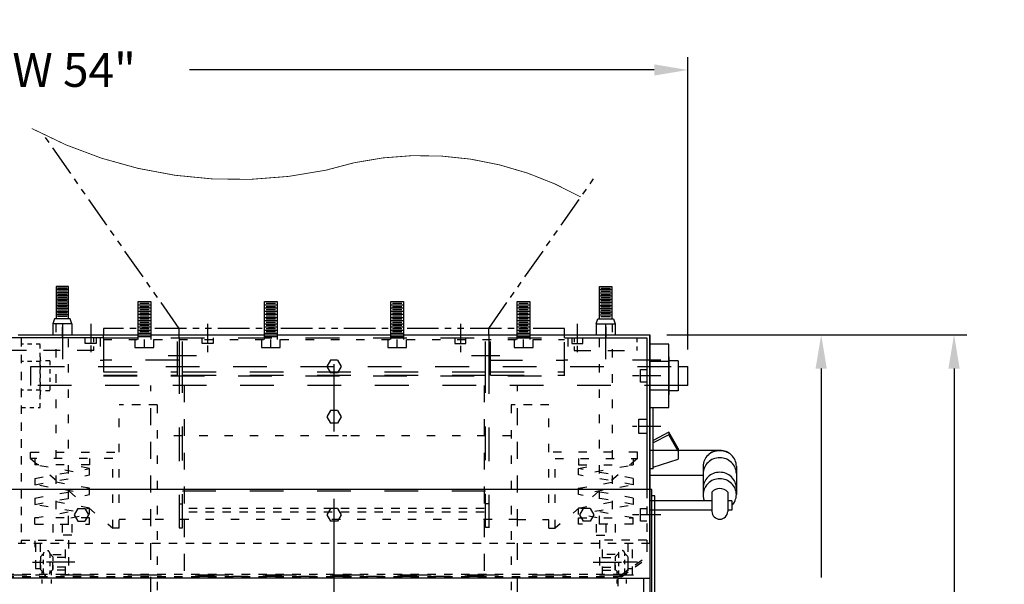
# Model space of a CAD drawing. Extents: x 0 to 162, y 0 to 222.
# Drawn here: x 34 to 73, y 118 to 140 of the extents above; entities that cross this region are included whole.
import ezdxf

# ---------------------------------------------------------------- set-up
doc = ezdxf.new("R2010")
doc.units = 0
doc.header["$LTSCALE"] = 10.67
doc.header["$MEASUREMENT"] = 0
for name, pattern in [('CENTER', [2, 1.25, -0.25, 0.25, -0.25]), ('DASH1-16', [0.125, 0.0625, -0.0625]), ('DASH1-32', [0.0626, 0.0313, -0.0313]), ('DASH1-64', [0.0312, 0.0156, -0.0156]), ('DASHED', [0.25, 0.125, -0.125]), ('PHANTOM2', [1.25, 0.625, -0.125, 0.125, -0.125, 0.125, -0.125]), ('SMALDASH', [0.09375, 0.03125, -0.0625])]:
    doc.linetypes.add(name, pattern=pattern)
for name, color, linetype in [('11', 3, 'DASHED'), ('12', 3, 'SMALDASH'), ('2', 2, 'CONTINUOUS'), ('3', 3, 'CONTINUOUS'), ('4', 7, 'CONTINUOUS'), ('5', 5, 'CONTINUOUS'), ('6', 6, 'CONTINUOUS'), ('8', 6, 'DASHED'), ('9', 7, 'CENTER'), ('DASHGRN', 3, 'DASH1-16')]:
    doc.layers.add(name, color=color, linetype=linetype)
doc.styles.add('TXT', font='txt')
doc.dimstyles.get("Standard").update_dxf_attribs({"dimtxt": 0.18, "dimasz": 0.18, "dimexe": 0.18, "dimexo": 0.0625, "dimgap": 0.09, "dimtad": 0, "dimtih": 1, "dimtoh": 1, "dimdec": 4, "dimzin": 0, "dimdsep": 46, "dimtxsty": 'Standard', "dimcen": 0.09, "dimadec": 0, "dimazin": 0, "dimtfac": 1, "dimtdec": 4, "dimtofl": 0, "dimtmove": 0, "dimatfit": 3, "dimfxl": 0, "dimtolj": 1, "dimtzin": 0, "dimarcsym": 0})

# ---------------------------------------------------------------- blocks, each defined once
blk = doc.blocks.new('*D5')
at = {"layer": '4'}
for p, q in [((60.011, 127.936), (71.881, 127.936)), ((71.381, 126.602), (71.381, 98.687)), ((71.381, 60.769), (71.381, 88.684)), ((37.511, 59.436), (71.881, 59.436))]:
    blk.add_line(p, q, dxfattribs=at)
for points in [[(71.158, 126.602), (71.603, 126.602), (71.381, 127.936)], [(71.158, 60.769), (71.603, 60.769), (71.381, 59.436)]]:
    blk.add_solid(points, dxfattribs=at)
at = {"layer": '4', "insert": (71.381, 93.686), "char_height": 1.33375, "attachment_point": 5, "rotation": 90, "style": 'TXT'}
blk.add_mtext('\\A1;68 1/2"', dxfattribs=at)
blk = doc.blocks.new('*D7')
at = {"layer": '4'}
for p, q in [((7.84, 127.352), (7.84, 138.913)), ((60.849, 127.352), (60.849, 138.913)), ((9.173, 138.412), (27.565, 138.412)), ((59.516, 138.412), (41.124, 138.412))]:
    blk.add_line(p, q, dxfattribs=at)
for points in [[(9.173, 138.635), (9.173, 138.19), (7.84, 138.412)], [(59.516, 138.635), (59.516, 138.19), (60.849, 138.412)]]:
    blk.add_solid(points, dxfattribs=at)
at = {"layer": '4', "insert": (34.345, 138.412), "char_height": 1.33375, "attachment_point": 5, "style": 'TXT'}
blk.add_mtext('\\A1;ALLOW 54"', dxfattribs=at)
blk = doc.blocks.new('*D8')
at = {"layer": '4'}
for p, q in [((60.011, 127.936), (66.623, 127.936)), ((66.123, 126.602), (66.123, 118.337)), ((66.123, 98.957), (66.123, 107.222)), ((61.011, 97.623), (66.623, 97.623))]:
    blk.add_line(p, q, dxfattribs=at)
for points in [[(65.901, 126.602), (66.345, 126.602), (66.123, 127.936)], [(65.901, 98.957), (66.345, 98.957), (66.123, 97.623)]]:
    blk.add_solid(points, dxfattribs=at)
at = {"layer": '4', "insert": (66.123, 112.779), "char_height": 1.33375, "attachment_point": 5, "rotation": 90, "style": 'TXT'}
blk.add_mtext('\\A1;30 5/16"', dxfattribs=at)

msp = doc.modelspace()

# ---------------------------------------------------------------- linework, layer by layer
at = {"layer": '11'}
for p, q in [((37.719517, 127.8105142), (55.969517, 127.8105142)), ((37.719517, 127.8105142), (37.719517, 126.3105142)), ((40.719517, 127.8105142), (40.719517, 127.9355142)), ((40.719517, 127.8105142), (40.719517, 126.9355142)), ((40.844517, 120.3015089), (40.844517, 127.8105142)), ((52.844517, 120.3091989), (52.844517, 127.8105142)), ((52.969517, 127.9355142), (52.969517, 126.9355142)), ((55.969517, 126.3105142), (55.969517, 127.8105142)), ((40.657017, 126.3338007), (40.657017, 127.7480142)), ((40.844517, 126.3338007), (40.844517, 127.7480142)), ((52.844517, 126.3338007), (52.844517, 127.7480142)), ((53.032017, 126.3338007), (53.032017, 127.7480142)), ((40.719517, 126.9355142), (37.719517, 126.9355142)), ((40.719517, 126.9355142), (40.719517, 120.3015089)), ((52.969517, 126.9355142), (52.969517, 120.3015089)), ((52.969517, 126.9355142), (55.969517, 126.9355142)), ((37.719517, 126.4663832), (40.657017, 126.4663832)), ((37.719517, 126.3338007), (40.657017, 126.3338007)), ((37.719517, 126.3105142), (55.969517, 126.3105142)), ((40.844517, 126.4663832), (52.844517, 126.4663832)), ((40.844517, 126.3338007), (52.844517, 126.3338007)), ((53.032017, 126.4663832), (55.969517, 126.4663832)), ((53.032017, 126.3338007), (55.969517, 126.3338007)), ((52.844517, 121.7480142), (40.844517, 121.7480142)), ((40.719517, 121.2480142), (40.844517, 121.2480142)), ((52.969517, 121.2480142), (52.844517, 121.2480142)), ((40.719517, 120.3015089), (40.844517, 120.3015089)), ((52.969517, 120.3091989), (52.844517, 120.3091989)), ((52.969517, 120.3015089), (52.969517, 120.3091989))]:
    msp.add_line(p, q, dxfattribs=at)
at = {"layer": '11', "linetype": 'DASH1-32'}
for p, q in [((58.469517, 119.6855142), (58.469517, 118.4355142)), ((58.657017, 118.4355142), (58.657017, 119.6855142)), ((58.219517, 118.4480774), (59.219517, 119.1551842)), ((58.219517, 118.4480774), (10.469517, 118.4480774)), ((58.219517, 118.359689), (58.219517, 118.4480774)), ((58.469517, 118.6855142), (58.657017, 118.6855142))]:
    msp.add_line(p, q, dxfattribs=at)
at = {"layer": '12'}
for p, q in [((37.594517, 127.8105142), (37.594517, 126.9355142)), ((56.094517, 127.8105142), (56.094517, 126.9355142)), ((37.719517, 127.7480142), (55.969517, 127.7480142)), ((37.594517, 126.9355142), (37.719517, 126.9355142)), ((56.094517, 126.9355142), (55.969517, 126.9355142)), ((35.719517, 119.2480142), (36.219517, 119.2480142)), ((36.219517, 119.1230142), (35.719517, 119.1230142))]:
    msp.add_line(p, q, dxfattribs=at)
at = {"layer": '12', "linetype": 'DASH1-32'}
for p, q in [((34.469517, 119.8105142), (36.344517, 119.8105142)), ((35.032017, 119.6855142), (35.032017, 118.4355142)), ((35.219517, 119.6855142), (35.219517, 118.4355142)), ((36.219517, 118.4355142), (36.219517, 119.6855142)), ((36.344517, 119.8105142), (36.344517, 118.4355142)), ((59.219517, 119.8105142), (57.344517, 119.8105142)), ((57.344517, 119.8105142), (57.344517, 118.4355142)), ((57.469517, 118.4355142), (57.469517, 119.6855142)), ((35.719517, 118.6230142), (35.719517, 119.2480142)), ((57.969517, 119.2480142), (57.469517, 119.2480142)), ((57.969517, 118.6230142), (57.969517, 119.2480142)), ((57.469517, 119.1230142), (57.969517, 119.1230142)), ((35.032017, 118.6855142), (35.219517, 118.6855142)), ((36.219517, 118.7480142), (35.719517, 118.7480142)), ((36.219517, 118.6230142), (35.719517, 118.6230142)), ((57.469517, 118.7480142), (57.969517, 118.7480142)), ((57.469517, 118.6230142), (57.969517, 118.6230142)), ((36.344517, 118.4355142), (36.219517, 118.4355142)), ((57.344517, 118.4355142), (57.469517, 118.4355142))]:
    msp.add_line(p, q, dxfattribs=at)
at = {"layer": '2'}
for p, q in [((59.469517, 122.6325289), (59.469517, 125.0605142)), ((60.094517, 124.0787431), (59.469517, 123.7560196)), ((60.094517, 123.9832515), (59.469517, 123.660528)), ((60.094517, 124.0787431), (60.094517, 123.9832515)), ((60.469517, 123.4332961), (60.094517, 124.0787431)), ((60.469517, 123.3378046), (60.094517, 123.9832515)), ((60.469517, 123.4332961), (60.469517, 123.0150811)), ((59.469517, 122.6923576), (60.469517, 123.0150811)), ((59.469517, 122.6325289), (59.344517, 122.6325289))]:
    msp.add_line(p, q, dxfattribs=at)
at = {"layer": '2', "linetype": 'DASH1-64'}
msp.add_line((47.3494199, 123.9355142), (46.3494199, 123.9355142), dxfattribs=at)
at = {"layer": '2', "linetype": 'DASH1-32'}
for p, q in [((52.7869199, 121.0591936), (40.9119199, 121.0591936)), ((52.7869199, 120.9234481), (40.9119199, 120.9234481))]:
    msp.add_line(p, q, dxfattribs=at)
at = {"layer": '3'}
for p, q in [((37.719517, 127.8105142), (30.969517, 127.8105142)), ((34.344517, 127.9355142), (59.344517, 127.9355142)), ((37.719517, 127.8105142), (37.719517, 127.9355142)), ((55.969517, 127.8105142), (55.969517, 127.9355142)), ((55.969517, 127.8105142), (59.219517, 127.8105142)), ((59.219517, 127.8105142), (59.219517, 121.8105142)), ((59.344517, 127.9355142), (59.344517, 121.8105142)), ((34.8494199, 125.9355142), (34.8494199, 126.6855142)), ((60.469517, 126.6855142), (60.8494199, 126.6855142)), ((60.8494199, 125.9355142), (60.8494199, 126.6855142)), ((60.8494199, 125.9355142), (60.469517, 125.9355142))]:
    msp.add_line(p, q, dxfattribs=at)
at = {"layer": '3', "linetype": 'DASH1-32'}
for p, q in [((34.469517, 127.8105142), (34.469517, 119.6855142)), ((59.219517, 121.8105142), (59.219517, 119.6855142)), ((59.344517, 119.6855142), (34.344517, 119.6855142)), ((59.219517, 119.6855142), (59.219517, 119.0812208)), ((58.219517, 118.359689), (59.219517, 119.0812208)), ((58.219517, 118.359689), (10.469517, 118.359689)), ((35.032017, 118.4355142), (35.219517, 118.4355142)), ((58.469517, 118.4355142), (58.657017, 118.4355142))]:
    msp.add_line(p, q, dxfattribs=at)
at = {"layer": '3', "linetype": 'DASH1-64'}
msp.add_line((59.344517, 119.6855142), (59.344517, 127.9355142), dxfattribs=at)
at = {"layer": '3', "linetype": 'DASHED'}
for p, q in [((34.8494199, 126.6855142), (60.469517, 126.6855142)), ((60.469517, 125.9355142), (34.8494199, 125.9355142))]:
    msp.add_line(p, q, dxfattribs=at)
at = {"layer": '3', "linetype": 'DASH1-16'}
for p, q in [((39.5994199, 117.6971882), (39.5994199, 125.9355142)), ((40.9119199, 125.9355142), (40.9119199, 118.3025834)), ((52.7869199, 125.9355142), (52.7869199, 118.3025834)), ((54.0994199, 117.6971882), (54.0994199, 125.9355142)), ((52.7869199, 118.3763693), (40.9119199, 118.3763693)), ((52.7869199, 118.3025834), (40.9119199, 118.3025834))]:
    msp.add_line(p, q, dxfattribs=at)
at = {"layer": '3', "linetype": 'SMALDASH'}
for p, q in [((35.011489, 123.035852), (35.011489, 122.785852)), ((37.167739, 122.785852), (35.011489, 122.785852)), ((36.5183962, 122.5201436), (35.011489, 122.785852)), ((37.1648065, 122.6451436), (36.4293095, 122.785852)), ((37.167739, 123.035852), (37.167739, 122.785852)), ((56.5212949, 123.035852), (56.5212949, 122.785852)), ((56.5212949, 122.785852), (58.6775449, 122.785852)), ((56.5242275, 122.6451436), (57.2597244, 122.785852)), ((57.1706377, 122.5201436), (58.6775449, 122.785852)), ((58.6775449, 123.035852), (58.6775449, 122.785852)), ((35.011489, 122.2544352), (37.1648065, 122.6451436)), ((35.011489, 122.0044352), (37.1648065, 122.3951436)), ((37.1648065, 122.3951436), (37.1648065, 122.6451436)), ((58.6775449, 122.2544352), (56.5242275, 122.6451436)), ((56.5242275, 122.3951436), (56.5242275, 122.6451436)), ((58.6775449, 122.0044352), (56.5242275, 122.3951436)), ((35.011489, 122.2544352), (35.011489, 122.0044352)), ((36.5183962, 121.7387268), (35.011489, 122.0044352)), ((37.1648065, 121.8637268), (35.7203992, 122.1294352)), ((56.5242275, 121.8637268), (57.9686347, 122.1294352)), ((57.1706377, 121.7387268), (58.6775449, 122.0044352)), ((58.6775449, 122.2544352), (58.6775449, 122.0044352)), ((35.011489, 121.4730184), (37.1648065, 121.8637268)), ((35.011489, 121.2230184), (37.1648065, 121.6137268)), ((37.1648065, 121.6137268), (37.1648065, 121.8637268)), ((58.6775449, 121.4730184), (56.5242275, 121.8637268)), ((56.5242275, 121.6137268), (56.5242275, 121.8637268)), ((58.6775449, 121.2230184), (56.5242275, 121.6137268)), ((35.011489, 121.4730184), (35.011489, 121.2230184)), ((36.5183962, 120.95731), (35.011489, 121.2230184)), ((37.1648065, 121.08231), (35.7203992, 121.3480184)), ((56.5242275, 121.08231), (57.9686347, 121.3480184)), ((57.1706377, 120.95731), (58.6775449, 121.2230184)), ((58.6775449, 121.4730184), (58.6775449, 121.2230184)), ((35.011489, 120.6916016), (37.1648065, 121.08231)), ((36.4293095, 120.6916016), (37.1648065, 120.83231)), ((37.1648065, 120.83231), (37.1648065, 121.08231)), ((58.6775449, 120.6916016), (56.5242275, 121.08231)), ((56.5242275, 120.83231), (56.5242275, 121.08231)), ((57.2597244, 120.6916016), (56.5242275, 120.83231)), ((37.167739, 120.6916016), (35.011489, 120.6916016)), ((35.011489, 120.4416016), (35.011489, 120.6916016)), ((35.011489, 120.4416016), (37.167739, 120.4416016)), ((37.167739, 120.4416016), (37.167739, 120.6916016)), ((56.5212949, 120.6916016), (58.6775449, 120.6916016)), ((56.5212949, 120.4416016), (56.5212949, 120.6916016)), ((58.6775449, 120.4416016), (56.5212949, 120.4416016)), ((58.6775449, 120.4416016), (58.6775449, 120.6916016)), ((35.0212949, 119.535852), (35.0212949, 119.785852))]:
    msp.add_line(p, q, dxfattribs=at)
at = {"layer": '4', "linetype": 'PHANTOM2', "ltscale": 0.187}
for p, q in [((40.719517, 128.1855142), (35.3452142, 135.8608141)), ((52.969517, 128.1855142), (57.1941688, 134.2189423)), ((55.969517, 128.1855142), (37.719517, 128.1855142)), ((37.719517, 128.1855142), (37.719517, 127.9355142)), ((40.719517, 127.9355142), (40.719517, 128.1855142)), ((52.969517, 127.9355142), (52.969517, 128.1855142)), ((55.969517, 127.9355142), (55.969517, 128.1855142))]:
    msp.add_line(p, q, dxfattribs=at)
at = {"layer": '4'}
for p, q in [((35.844517, 129.848352), (35.844517, 128.5605142)), ((36.344517, 129.848352), (35.844517, 129.848352)), ((36.282017, 129.785852), (35.907017, 129.785852)), ((36.344517, 128.5605142), (36.344517, 129.848352)), ((57.344517, 128.5605142), (57.344517, 129.848352)), ((57.344517, 129.848352), (57.844517, 129.848352)), ((57.407017, 129.785852), (57.782017, 129.785852)), ((57.844517, 129.848352), (57.844517, 128.5605142)), ((36.344517, 129.723352), (35.844517, 129.723352)), ((36.344517, 129.598352), (35.844517, 129.598352)), ((36.344517, 129.473352), (35.844517, 129.473352)), ((36.282017, 129.660852), (35.907017, 129.660852)), ((36.282017, 129.535852), (35.907017, 129.535852)), ((36.282017, 129.410852), (35.907017, 129.410852)), ((57.344517, 129.723352), (57.844517, 129.723352)), ((57.344517, 129.598352), (57.844517, 129.598352)), ((57.344517, 129.473352), (57.844517, 129.473352)), ((57.407017, 129.660852), (57.782017, 129.660852)), ((57.407017, 129.535852), (57.782017, 129.535852)), ((57.407017, 129.410852), (57.782017, 129.410852)), ((36.344517, 129.348352), (35.844517, 129.348352)), ((36.344517, 129.223352), (35.844517, 129.223352)), ((36.344517, 129.098352), (35.844517, 129.098352)), ((36.344517, 128.973352), (35.844517, 128.973352)), ((36.282017, 129.285852), (35.907017, 129.285852)), ((36.282017, 129.285852), (35.907017, 129.285852)), ((36.282017, 129.160852), (35.907017, 129.160852)), ((36.282017, 129.160852), (35.907017, 129.160852)), ((36.282017, 129.035852), (35.907017, 129.035852)), ((36.282017, 129.035852), (35.907017, 129.035852)), ((39.094517, 127.9355142), (39.094517, 129.2480142)), ((39.094517, 129.2480142), (39.594517, 129.2480142)), ((39.094517, 129.1230142), (39.594517, 129.1230142)), ((39.094517, 128.9980142), (39.594517, 128.9980142)), ((39.157017, 129.1855142), (39.532017, 129.1855142)), ((39.157017, 129.0605142), (39.532017, 129.0605142)), ((39.157017, 129.0605142), (39.532017, 129.0605142)), ((39.594517, 129.2480142), (39.594517, 127.9355142)), ((44.094517, 129.2480142), (44.594517, 129.2480142)), ((44.094517, 127.9355142), (44.094517, 129.2480142)), ((44.094517, 129.1230142), (44.594517, 129.1230142)), ((44.094517, 128.9980142), (44.594517, 128.9980142)), ((44.157017, 129.1855142), (44.532017, 129.1855142)), ((44.157017, 129.0605142), (44.532017, 129.0605142)), ((44.594517, 129.2480142), (44.594517, 127.9355142)), ((49.094517, 129.2480142), (49.594517, 129.2480142)), ((49.094517, 127.9355142), (49.094517, 129.2480142)), ((49.094517, 129.1230142), (49.594517, 129.1230142)), ((49.094517, 128.9980142), (49.594517, 128.9980142)), ((49.157017, 129.1855142), (49.532017, 129.1855142)), ((49.157017, 129.0605142), (49.532017, 129.0605142)), ((49.594517, 129.2480142), (49.594517, 127.9355142)), ((54.094517, 129.2480142), (54.594517, 129.2480142)), ((54.094517, 127.9355142), (54.094517, 129.2480142)), ((54.094517, 129.1230142), (54.594517, 129.1230142)), ((54.094517, 128.9980142), (54.594517, 128.9980142)), ((54.157017, 129.1855142), (54.532017, 129.1855142)), ((54.157017, 129.0605142), (54.532017, 129.0605142)), ((54.594517, 129.2480142), (54.594517, 127.9355142)), ((57.344517, 129.348352), (57.844517, 129.348352)), ((57.344517, 129.223352), (57.844517, 129.223352)), ((57.344517, 129.098352), (57.844517, 129.098352)), ((57.344517, 128.973352), (57.844517, 128.973352)), ((57.407017, 129.285852), (57.782017, 129.285852)), ((57.407017, 129.285852), (57.782017, 129.285852)), ((57.407017, 129.160852), (57.782017, 129.160852)), ((57.407017, 129.160852), (57.782017, 129.160852)), ((57.407017, 129.035852), (57.782017, 129.035852)), ((57.407017, 129.035852), (57.782017, 129.035852)), ((36.344517, 128.848352), (35.844517, 128.848352)), ((36.344517, 128.723352), (35.844517, 128.723352)), ((36.282017, 128.910852), (35.907017, 128.910852)), ((36.282017, 128.910852), (35.907017, 128.910852)), ((36.282017, 128.785852), (35.907017, 128.785852)), ((36.282017, 128.785852), (35.907017, 128.785852)), ((36.282017, 128.660852), (35.907017, 128.660852)), ((36.282017, 128.660852), (35.907017, 128.660852)), ((39.094517, 128.8730142), (39.594517, 128.8730142)), ((39.094517, 128.7480142), (39.594517, 128.7480142)), ((39.094517, 128.6230142), (39.594517, 128.6230142)), ((39.157017, 128.9355142), (39.532017, 128.9355142)), ((39.157017, 128.8105142), (39.532017, 128.8105142)), ((39.157017, 128.8105142), (39.532017, 128.8105142)), ((39.157017, 128.6855142), (39.532017, 128.6855142)), ((44.094517, 128.8730142), (44.594517, 128.8730142)), ((44.094517, 128.7480142), (44.594517, 128.7480142)), ((44.094517, 128.6230142), (44.594517, 128.6230142)), ((44.157017, 128.9355142), (44.532017, 128.9355142)), ((44.157017, 128.8105142), (44.532017, 128.8105142)), ((44.157017, 128.6855142), (44.532017, 128.6855142)), ((49.094517, 128.8730142), (49.594517, 128.8730142)), ((49.094517, 128.7480142), (49.594517, 128.7480142)), ((49.094517, 128.6230142), (49.594517, 128.6230142)), ((49.157017, 128.9355142), (49.532017, 128.9355142)), ((49.157017, 128.8105142), (49.532017, 128.8105142)), ((49.157017, 128.6855142), (49.532017, 128.6855142)), ((54.094517, 128.8730142), (54.594517, 128.8730142)), ((54.094517, 128.7480142), (54.594517, 128.7480142)), ((54.094517, 128.6230142), (54.594517, 128.6230142)), ((54.157017, 128.9355142), (54.532017, 128.9355142)), ((54.157017, 128.8105142), (54.532017, 128.8105142)), ((54.157017, 128.6855142), (54.532017, 128.6855142)), ((57.344517, 128.848352), (57.844517, 128.848352)), ((57.344517, 128.723352), (57.844517, 128.723352)), ((57.407017, 128.910852), (57.782017, 128.910852)), ((57.407017, 128.910852), (57.782017, 128.910852)), ((57.407017, 128.785852), (57.782017, 128.785852)), ((57.407017, 128.785852), (57.782017, 128.785852)), ((57.407017, 128.660852), (57.782017, 128.660852)), ((57.407017, 128.660852), (57.782017, 128.660852)), ((35.782017, 128.5605142), (35.719517, 128.3730142)), ((35.719517, 128.3730142), (35.719517, 127.9355142)), ((36.469517, 128.3730142), (35.719517, 128.3730142)), ((36.407017, 128.5605142), (35.782017, 128.5605142)), ((36.089614, 128.2480142), (36.089614, 127.8105142)), ((36.469517, 128.3730142), (36.407017, 128.5605142)), ((36.469517, 128.3730142), (36.469517, 127.9355142)), ((39.094517, 128.4980142), (39.594517, 128.4980142)), ((39.094517, 128.3730142), (39.594517, 128.3730142)), ((39.094517, 128.2480142), (39.594517, 128.2480142)), ((39.157017, 128.5605142), (39.532017, 128.5605142)), ((39.157017, 128.4355142), (39.532017, 128.4355142)), ((39.157017, 128.3105142), (39.532017, 128.3105142)), ((39.157017, 128.3105142), (39.532017, 128.3105142)), ((44.094517, 128.4980142), (44.594517, 128.4980142)), ((44.094517, 128.3730142), (44.594517, 128.3730142)), ((44.094517, 128.2480142), (44.594517, 128.2480142)), ((44.157017, 128.5605142), (44.532017, 128.5605142)), ((44.157017, 128.4355142), (44.532017, 128.4355142)), ((44.157017, 128.3105142), (44.532017, 128.3105142)), ((49.094517, 128.4980142), (49.594517, 128.4980142)), ((49.094517, 128.3730142), (49.594517, 128.3730142)), ((49.094517, 128.2480142), (49.594517, 128.2480142)), ((49.157017, 128.5605142), (49.532017, 128.5605142)), ((49.157017, 128.4355142), (49.532017, 128.4355142)), ((49.157017, 128.3105142), (49.532017, 128.3105142)), ((51.844517, 128.3730142), (51.844517, 127.8105142)), ((54.094517, 128.4980142), (54.594517, 128.4980142)), ((54.094517, 128.3730142), (54.594517, 128.3730142)), ((54.094517, 128.2480142), (54.594517, 128.2480142)), ((54.157017, 128.5605142), (54.532017, 128.5605142)), ((54.157017, 128.4355142), (54.532017, 128.4355142)), ((54.157017, 128.3105142), (54.532017, 128.3105142)), ((57.219517, 128.3730142), (57.282017, 128.5605142)), ((57.219517, 128.3730142), (57.969517, 128.3730142)), ((57.219517, 128.3730142), (57.219517, 127.9355142)), ((57.282017, 128.5605142), (57.907017, 128.5605142)), ((57.5994199, 128.2480142), (57.5994199, 127.8105142)), ((57.907017, 128.5605142), (57.969517, 128.3730142)), ((57.969517, 128.3730142), (57.969517, 127.9355142)), ((37.000767, 127.5917642), (37.000767, 127.8105142)), ((37.219517, 127.8105142), (37.219517, 127.5917642)), ((37.438267, 127.8105142), (37.438267, 127.5917642)), ((39.094517, 128.1230142), (39.594517, 128.1230142)), ((39.094517, 127.9980142), (39.594517, 127.9980142)), ((39.094517, 127.7480142), (39.094517, 127.9355142)), ((39.094517, 127.8730142), (39.594517, 127.8730142)), ((39.157017, 128.1855142), (39.532017, 128.1855142)), ((39.157017, 128.0605142), (39.532017, 128.0605142)), ((39.594517, 127.9355142), (39.594517, 127.7480142)), ((41.625767, 127.5917642), (41.625767, 127.8105142)), ((41.844517, 127.8105142), (41.844517, 127.5917642)), ((42.063267, 127.8105142), (42.063267, 127.5917642)), ((44.094517, 128.1230142), (44.594517, 128.1230142)), ((44.094517, 127.9980142), (44.594517, 127.9980142)), ((44.094517, 127.7480142), (44.094517, 127.9355142)), ((44.094517, 127.8730142), (44.594517, 127.8730142)), ((44.157017, 128.1855142), (44.532017, 128.1855142)), ((44.157017, 128.0605142), (44.532017, 128.0605142)), ((44.594517, 127.9355142), (44.594517, 127.7480142)), ((49.094517, 128.1230142), (49.594517, 128.1230142)), ((49.094517, 127.9980142), (49.594517, 127.9980142)), ((49.094517, 127.7480142), (49.094517, 127.9355142)), ((49.094517, 127.8730142), (49.594517, 127.8730142)), ((49.157017, 128.1855142), (49.532017, 128.1855142)), ((49.157017, 128.0605142), (49.532017, 128.0605142)), ((49.594517, 127.9355142), (49.594517, 127.7480142)), ((51.625767, 127.8105142), (51.625767, 127.5917642)), ((51.844517, 127.8105142), (51.844517, 127.5917642)), ((52.063267, 127.5917642), (52.063267, 127.8105142)), ((54.094517, 128.1230142), (54.594517, 128.1230142)), ((54.094517, 127.9980142), (54.594517, 127.9980142)), ((54.094517, 127.7480142), (54.094517, 127.9355142)), ((54.094517, 127.8730142), (54.594517, 127.8730142)), ((54.157017, 128.1855142), (54.532017, 128.1855142)), ((54.157017, 128.0605142), (54.532017, 128.0605142)), ((54.594517, 127.9355142), (54.594517, 127.7480142)), ((56.250767, 127.8105142), (56.250767, 127.5917642)), ((56.469517, 127.8105142), (56.469517, 127.5917642)), ((56.688267, 127.5917642), (56.688267, 127.8105142)), ((37.438267, 127.5917642), (37.000767, 127.5917642)), ((38.969517, 127.7480142), (38.969517, 127.4355142)), ((38.969517, 127.4355142), (39.719517, 127.4355142)), ((39.344517, 127.4355142), (39.344517, 127.7480142)), ((39.719517, 127.4355142), (39.719517, 127.7480142)), ((42.063267, 127.5917642), (41.625767, 127.5917642)), ((41.844517, 127.5173335), (41.844517, 127.2480142)), ((43.969517, 127.7480142), (43.969517, 127.4355142)), ((43.969517, 127.4355142), (44.719517, 127.4355142)), ((44.344517, 127.4355142), (44.344517, 127.7480142)), ((44.719517, 127.4355142), (44.719517, 127.7480142)), ((48.969517, 127.7480142), (48.969517, 127.4355142)), ((48.969517, 127.4355142), (49.719517, 127.4355142)), ((49.344517, 127.4355142), (49.344517, 127.7480142)), ((49.719517, 127.4355142), (49.719517, 127.7480142)), ((51.625767, 127.5917642), (52.063267, 127.5917642)), ((51.844517, 127.5011424), (51.844517, 127.2480142)), ((53.969517, 127.7480142), (53.969517, 127.4355142)), ((53.969517, 127.4355142), (54.719517, 127.4355142)), ((54.344517, 127.4355142), (54.344517, 127.7480142)), ((54.719517, 127.4355142), (54.719517, 127.7480142)), ((56.250767, 127.5917642), (56.688267, 127.5917642)), ((60.094517, 127.5605142), (59.344517, 127.5605142)), ((60.094517, 125.0605142), (60.094517, 127.5605142)), ((60.094517, 127.0605142), (60.094517, 125.5605142)), ((46.703892, 126.9355142), (46.5595544, 126.6855142)), ((46.5595544, 126.6855142), (46.703892, 126.4355142)), ((46.985142, 126.9355142), (46.703892, 126.9355142)), ((46.985142, 126.9355142), (47.1294795, 126.6855142)), ((47.1294795, 126.6855142), (46.985142, 126.4355142)), ((60.094517, 126.8730142), (59.344517, 126.8730142)), ((60.469517, 126.9042642), (60.094517, 126.9042642)), ((60.469517, 126.9042642), (60.469517, 125.7167642)), ((46.985142, 126.4355142), (46.703892, 126.4355142)), ((58.922734, 126.3105142), (58.657017, 126.3105142)), ((58.969517, 126.5605142), (59.219517, 126.5605142)), ((58.969517, 126.0605142), (58.969517, 126.5605142)), ((59.219517, 126.3105142), (58.969517, 126.3105142)), ((59.219517, 126.0605142), (58.969517, 126.0605142)), ((60.094517, 125.7480142), (59.344517, 125.7480142)), ((60.469517, 125.7167642), (60.094517, 125.7167642)), ((46.703892, 124.9355142), (46.5595544, 124.6855142)), ((46.5595544, 124.6855142), (46.703892, 124.4355142)), ((46.985142, 124.9355142), (46.703892, 124.9355142)), ((46.985142, 124.9355142), (47.1294795, 124.6855142)), ((47.1294795, 124.6855142), (46.985142, 124.4355142)), ((59.344517, 125.0605142), (60.094517, 125.0605142)), ((46.985142, 124.4355142), (46.703892, 124.4355142)), ((58.834667, 124.3105142), (58.657017, 124.3105142)), ((58.907017, 124.5917642), (59.219517, 124.5917642)), ((58.907017, 124.0292642), (58.907017, 124.5917642)), ((59.219517, 124.3105142), (58.907017, 124.3105142)), ((59.219517, 124.0292642), (58.907017, 124.0292642)), ((36.703892, 121.0605142), (36.5595544, 120.8105142)), ((36.5595544, 120.8105142), (36.703892, 120.5605142)), ((36.703892, 121.0605142), (36.985142, 121.0605142)), ((36.985142, 121.0605142), (37.1294795, 120.8105142)), ((37.1294795, 120.8105142), (36.985142, 120.5605142)), ((46.703892, 121.0605142), (46.5595544, 120.8105142)), ((46.5595544, 120.8105142), (46.703892, 120.5605142)), ((46.985142, 121.0605142), (46.703892, 121.0605142)), ((46.985142, 121.0605142), (47.1294795, 120.8105142)), ((47.1294795, 120.8105142), (46.985142, 120.5605142)), ((56.703892, 121.0605142), (56.5595544, 120.8105142)), ((56.5595544, 120.8105142), (56.703892, 120.5605142)), ((56.985142, 121.0605142), (56.703892, 121.0605142)), ((56.985142, 121.0605142), (57.1294795, 120.8105142)), ((57.1294795, 120.8105142), (56.985142, 120.5605142)), ((58.9062453, 120.8105142), (58.657017, 120.8105142)), ((58.969517, 121.0605142), (59.219517, 121.0605142)), ((58.969517, 120.5605142), (58.969517, 121.0605142)), ((59.219517, 120.8105142), (58.969517, 120.8105142)), ((36.703892, 120.5605142), (36.985142, 120.5605142)), ((46.985142, 120.5605142), (46.703892, 120.5605142)), ((56.985142, 120.5605142), (56.703892, 120.5605142)), ((59.219517, 120.5605142), (58.969517, 120.5605142))]:
    msp.add_line(p, q, dxfattribs=at)
at = {"layer": '4', "linetype": 'SMALDASH'}
for p, q in [((35.839614, 128.3730142), (35.839614, 120.4416016)), ((36.339614, 120.4416016), (36.339614, 128.3730142)), ((57.3494199, 120.4416016), (57.3494199, 128.3730142)), ((57.8494199, 128.3730142), (57.8494199, 120.4416016)), ((35.714614, 120.4416016), (35.714614, 120.0041016)), ((36.089614, 120.4416016), (36.089614, 120.0041016)), ((36.464614, 120.4416016), (36.464614, 120.0041016)), ((57.2244199, 120.4416016), (57.2244199, 120.0041016)), ((57.5994199, 120.4416016), (57.5994199, 120.0041016)), ((57.9744199, 120.4416016), (57.9744199, 120.0041016)), ((36.464614, 120.0041016), (35.714614, 120.0041016)), ((57.2244199, 120.0041016), (57.9744199, 120.0041016))]:
    msp.add_line(p, q, dxfattribs=at)
at = {"layer": '4', "linetype": 'DASH1-64'}
for p, q in [((35.219517, 127.5605142), (34.469517, 127.5605142)), ((35.219517, 125.0605142), (35.219517, 127.5605142)), ((35.219517, 127.0605142), (35.219517, 125.5605142)), ((35.219517, 126.8730142), (34.469517, 126.8730142)), ((35.594517, 126.9042642), (35.219517, 126.9042642)), ((35.594517, 126.9042642), (35.594517, 125.7167642)), ((35.219517, 125.7480142), (34.469517, 125.7480142)), ((35.594517, 125.7167642), (35.219517, 125.7167642)), ((34.469517, 125.0605142), (35.219517, 125.0605142)), ((35.2244199, 119.153851), (35.3494199, 119.278851)), ((35.3494199, 118.528851), (35.3494199, 119.278851)), ((35.7244199, 119.153851), (35.5994199, 119.278851)), ((35.5994199, 119.278851), (35.5994199, 118.528851)), ((57.9744199, 119.153851), (58.0994199, 119.278851)), ((58.0994199, 119.278851), (58.0994199, 118.528851)), ((58.3494199, 118.528851), (58.3494199, 119.278851)), ((58.3494199, 119.278851), (58.4744199, 119.153851)), ((35.2244199, 119.153851), (35.2244199, 118.653851)), ((35.7244199, 119.153851), (35.7244199, 118.653851)), ((57.9744199, 119.153851), (57.9744199, 118.653851)), ((58.4744199, 119.153851), (58.4744199, 118.653851)), ((35.2244199, 118.653851), (35.3494199, 118.528851)), ((35.277114, 118.591351), (35.277114, 118.0691459)), ((35.7244199, 118.653851), (35.5994199, 118.528851)), ((35.652114, 118.591351), (35.652114, 118.0691459)), ((57.9744199, 118.653851), (58.0994199, 118.528851)), ((58.0369199, 118.591351), (58.0369199, 118.0691459)), ((58.4744199, 118.653851), (58.3494199, 118.528851)), ((58.4119199, 118.591351), (58.4119199, 118.0691459))]:
    msp.add_line(p, q, dxfattribs=at)
at = {"layer": '4', "linetype": 'Continuous'}
for p, q in [((62.110142, 123.3634449), (59.344517, 123.3634449)), ((61.453892, 122.7583026), (61.453892, 121.6125051)), ((62.766392, 122.7356999), (62.766392, 121.6125051)), ((61.453892, 122.3634449), (59.344517, 122.3634449)), ((61.797642, 121.7095433), (61.797642, 120.9500097)), ((62.422642, 121.7095433), (62.422642, 120.9500097)), ((61.797642, 121.3676278), (59.344517, 121.3676278)), ((62.5854025, 121.3676278), (62.422642, 121.3676278)), ((62.5854025, 121.3676278), (62.5854025, 120.9916278)), ((61.797642, 120.9916278), (59.344517, 120.9916278)), ((62.5854025, 120.9916278), (62.422642, 120.9916278))]:
    msp.add_line(p, q, dxfattribs=at)
at = {"layer": '4', "linetype": 'DASHED'}
for p, q in [((46.703892, 121.0605142), (46.5595544, 120.8105142)), ((46.5595544, 120.8105142), (46.703892, 120.5605142)), ((46.985142, 121.0605142), (46.703892, 121.0605142)), ((46.985142, 121.0605142), (47.1294795, 120.8105142)), ((47.1294795, 120.8105142), (46.985142, 120.5605142)), ((46.985142, 120.5605142), (46.703892, 120.5605142))]:
    msp.add_line(p, q, dxfattribs=at)
at = {"layer": '4', "linetype": 'PHANTOM2', "ltscale": 0.187, "const_width": 0.03125}
msp.add_lwpolyline([(56.6113601, 133.3866052, 0.2065082003), (46.5218259, 134.4471193, -0.1763269807), (34.8858547, 136.0969828)], format="xyb", dxfattribs=at)
at = {"layer": '4', "linetype": 'Continuous'}
for points in [[(62.766392, 122.7356999, 0.1025184192), (62.7168943, 122.9745712, 0.1000692177), (62.5741808, 123.1795826, 0.0967897059), (62.3626293, 123.3152471, 0.0945918627), (62.110142, 123.3634449, 0.0945918627), (61.8576546, 123.3152471, 0.0967897059), (61.6461031, 123.1795826, 0.1000692177), (61.5033896, 122.9745712, 0.1025184192), (61.453892, 122.7356999, 0.1025184192)], [(61.6925665, 123.2200211, -0.0731076322), (61.8576546, 123.3152471, -0.0945918627), (62.110142, 123.3634449, -0.0945918627), (62.3626293, 123.3152471, -0.0731076322), (62.5277174, 123.2200211, -0.1000692177)], [(62.766392, 122.4441767, 0.1025184192), (62.7168943, 122.683048, 0.1000692177), (62.5741808, 122.8880595, 0.0967897059), (62.3626293, 123.023724, 0.0945918627), (62.110142, 123.0719217, 0.0945918627), (61.8576546, 123.023724, 0.0967897059), (61.6461031, 122.8880595, 0.1000692177), (61.5033896, 122.683048, 0.1025184192), (61.453892, 122.4441767, 0.1025184192)], [(62.766392, 121.8675878, 0.1025184192), (62.7168943, 122.1064591, 0.1000692177), (62.5741808, 122.3114706, 0.0967897059), (62.3626293, 122.4471351, 0.0945918627), (62.110142, 122.4953328, 0.0945918627), (61.8576546, 122.4471351, 0.0967897059), (61.6461031, 122.3114706, 0.1000692177), (61.5033896, 122.1064591, 0.1025184192), (61.453892, 121.8675878, 0.1025184192)], [(62.5854025, 121.1796278, 0.0937762603), (62.7168943, 121.3736338, 0.1025184192), (62.766392, 121.6125051, 0.1025184192), (62.7168943, 121.8513764, 0.1000692177), (62.5741808, 122.0563878, 0.0967897059), (62.3626293, 122.1920523, 0.0945918627), (62.110142, 122.2402501, 0.0945918627), (61.8576546, 122.1920523, 0.0967897059), (61.6461031, 122.0563878, 0.3057060369), (61.4962521, 121.3676278)]]:
    msp.add_lwpolyline(points, format="xyb", dxfattribs=at)
for centre, radius, start, end in [((62.110142, 121.4344267), 0.4163477, 41.35982011, 138.64017989), ((62.110142, 120.9500097), 0.3125, 180, 0)]:
    msp.add_arc(centre, radius, start, end, dxfattribs=at)
at = {"layer": '4', "linetype": 'DASH1-64'}
for centre, start, end in [((35.4744199, 119.278851), 0, 180), ((58.2244199, 119.278851), 0, 180), ((35.4744199, 118.528851), 180, 0), ((58.2244199, 118.528851), 180, 0)]:
    msp.add_arc(centre, 0.125, start, end, dxfattribs=at)
at = {"layer": '5'}
for p, q in [((59.344517, 119.6855142), (59.344517, 127.9355142)), ((59.344517, 121.8105142), (9.344517, 121.8105142)), ((59.344517, 121.8105142), (59.344517, 97.7276142)), ((59.419217, 121.8105142), (59.344517, 121.8105142)), ((59.419217, 97.7276142), (59.419217, 121.8105142)), ((59.544217, 121.5605142), (59.419217, 121.5605142)), ((59.544217, 111.0605142), (59.544217, 121.5605142)), ((58.094517, 118.3105142), (10.594517, 118.3105142)), ((58.094517, 118.3105142), (59.344517, 118.3105142)), ((58.094517, 117.9960592), (58.094517, 118.3105142))]:
    msp.add_line(p, q, dxfattribs=at)
at = {"layer": '5', "linetype": 'DASHED'}
for p, q in [((9.344517, 118.4355142), (59.344517, 118.4355142)), ((59.094517, 118.3105142), (59.094517, 97.6230142))]:
    msp.add_line(p, q, dxfattribs=at)
at = {"layer": '6', "linetype": 'DASH1-32'}
for p, q in [((39.8494199, 125.1649539), (38.339614, 125.1649539)), ((55.3494199, 125.1649539), (53.8494199, 125.1649539))]:
    msp.add_line(p, q, dxfattribs=at)
at = {"layer": '8', "linetype": 'SMALDASH'}
for p, q in [((38.339614, 120.285852), (38.339614, 125.1649539)), ((39.8494199, 125.1649539), (39.8494199, 108.6331518)), ((53.8494199, 125.1649539), (53.8494199, 108.6331518)), ((55.3494199, 120.285852), (55.3494199, 125.1649539)), ((53.8494199, 123.9353968), (39.8494199, 123.9353968)), ((34.839614, 123.285852), (38.339614, 123.285852)), ((58.8494199, 123.285852), (55.3494199, 123.285852)), ((38.089614, 123.035852), (34.839614, 123.035852)), ((34.839614, 123.035852), (38.089614, 120.285852)), ((38.089614, 120.285852), (38.089614, 123.035852)), ((58.8494199, 123.035852), (55.5994199, 120.285852)), ((55.5994199, 123.035852), (58.8494199, 123.035852)), ((55.5994199, 120.285852), (55.5994199, 123.035852)), ((39.5994199, 120.6301024), (38.3494199, 120.6301024)), ((54.0994199, 120.6301024), (39.5994199, 120.6301024)), ((54.0994199, 120.6301024), (55.3494199, 120.6301024)), ((38.339614, 120.285852), (38.089614, 120.285852)), ((55.3494199, 120.285852), (55.5994199, 120.285852))]:
    msp.add_line(p, q, dxfattribs=at)
at = {"layer": '8'}
for p, q in [((34.839614, 123.035852), (34.839614, 123.285852)), ((58.8494199, 123.035852), (58.8494199, 123.285852))]:
    msp.add_line(p, q, dxfattribs=at)
at = {"layer": '9'}
for p, q in [((36.094517, 128.3730142), (36.094517, 126.9685894)), ((37.219517, 128.3730142), (37.219517, 127.8105142)), ((41.844517, 128.3730142), (41.844517, 127.8105142)), ((56.469517, 128.3730142), (56.469517, 127.8105142)), ((57.594517, 128.3730142), (57.594517, 126.9685894)), ((46.8494199, 86.7653117), (46.8494199, 127.9355142)), ((37.219517, 127.5173335), (37.219517, 127.2480142)), ((56.469517, 127.5011424), (56.469517, 127.2480142)), ((40.282017, 127.1230142), (41.407017, 127.1230142)), ((52.282017, 127.1230142), (53.407017, 127.1230142)), ((59.782017, 126.9355142), (58.657017, 126.9355142)), ((59.782017, 126.3105142), (59.219517, 126.3105142)), ((59.782017, 124.3105142), (59.219517, 124.3105142)), ((59.782017, 120.8105142), (59.219517, 120.8105142)), ((34.9160964, 118.9355142), (35.3138424, 118.9355142)), ((36.594517, 118.9355142), (35.469517, 118.9355142)), ((57.094517, 118.9355142), (58.219517, 118.9355142)), ((58.8518073, 118.9355142), (58.2893073, 118.9355142))]:
    msp.add_line(p, q, dxfattribs=at)
at = {"layer": 'DASHGRN', "linetype": 'DASH1-64'}
for p, q in [((37.344517, 127.3105142), (37.344517, 127.8105142)), ((56.344517, 127.8105142), (56.344517, 127.3105142)), ((58.844517, 127.3105142), (58.844517, 127.8105142))]:
    msp.add_line(p, q, dxfattribs=at)
at = {"layer": 'DASHGRN'}
for p, q in [((37.344517, 127.3105142), (31.344517, 127.3105142)), ((56.344517, 127.3105142), (58.844517, 127.3105142))]:
    msp.add_line(p, q, dxfattribs=at)

# ---------------------------------------------------------------- dimensions: what is measured, and where the dimension line sits
at = {"layer": '4'}
dim = msp.add_linear_dim(base=(7.839614, 138.4123653), p1=(60.8494199, 126.6855142), p2=(7.839614, 126.6855142), text='ALLOW 54"', dimstyle='Standard', override={"dimscale": 10.67, "dimtxt": 0.125, "dimasz": 0.125, "dimexe": 0.046875, "dimgap": 0.09375, "dimtih": 0, "dimtoh": 0, "dimdec": 6, "dimlunit": 5, "dimpost": '"', "dimtxsty": 'TXT', "dimcen": -0.25, "dimclrd": 256, "dimclre": 256, "dimclrt": 256, "dimaunit": 1, "dimtdec": 6, "dimtix": 1, "dimfrac": 2}, dxfattribs=at)
dim.commit()
dim.dimension.update_dxf_attribs({"geometry": '*D7', "text_midpoint": (34.344517, 138.4123653), "dimtype": 160})
dim = msp.add_linear_dim(base=(71.3807671, 127.9355142), p1=(36.844517, 59.4355142), p2=(59.344517, 127.9355142), angle=90, dimstyle='Standard', override={"dimscale": 10.67, "dimtxt": 0.125, "dimasz": 0.125, "dimexe": 0.046875, "dimgap": 0.09375, "dimtih": 0, "dimtoh": 0, "dimdec": 6, "dimlunit": 5, "dimpost": '"', "dimtxsty": 'TXT', "dimcen": -0.25, "dimclrd": 256, "dimclre": 256, "dimclrt": 256, "dimaunit": 1, "dimtdec": 6, "dimtix": 1, "dimfrac": 2}, dxfattribs=at)
dim.commit()
dim.dimension.update_dxf_attribs({"geometry": '*D5', "text_midpoint": (71.3807671, 93.6855142), "dimtype": 160})
dim = msp.add_linear_dim(base=(66.1230375, 127.9355142), p1=(60.344517, 97.6230142), p2=(59.344517, 127.9355142), angle=90, dimstyle='Standard', override={"dimscale": 10.67, "dimtxt": 0.125, "dimasz": 0.125, "dimexe": 0.046875, "dimgap": 0.09375, "dimtih": 0, "dimtoh": 0, "dimdec": 6, "dimlunit": 5, "dimpost": '"', "dimtxsty": 'TXT', "dimcen": -0.25, "dimclrd": 256, "dimclre": 256, "dimclrt": 256, "dimaunit": 1, "dimtdec": 6, "dimtix": 1, "dimfrac": 2}, dxfattribs=at)
dim.commit()
dim.dimension.update_dxf_attribs({"geometry": '*D8', "text_midpoint": (66.1230375, 112.7792642)})

doc.saveas('drawing.dxf')
